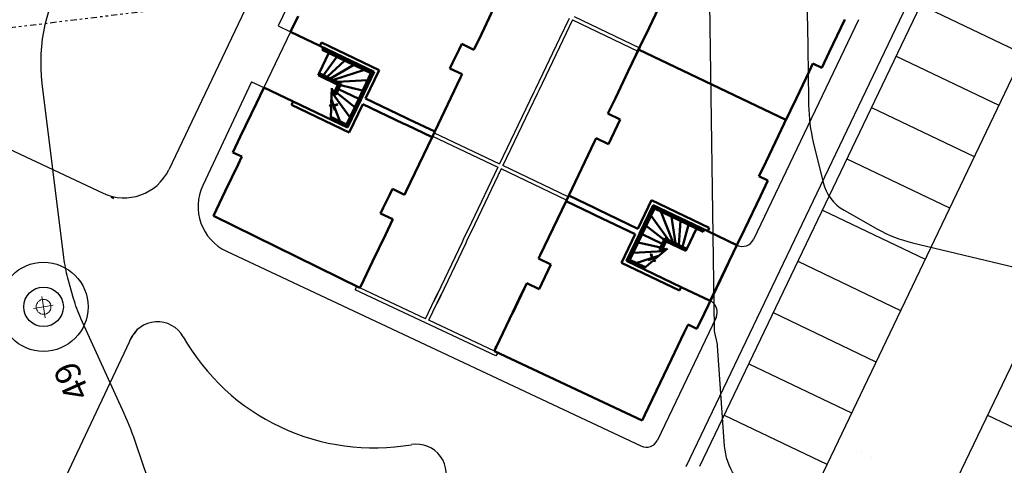
# Model space of a CAD drawing. Units: millimetres. Extents: x 183992 to 184735, y 1672372 to 1673070.
# Drawn here: x 184597 to 184637, y 1672513 to 1672531 of the extents above; entities that cross this region are included whole.
import ezdxf
from ezdxf.enums import TextEntityAlignment as Align

# ---------------------------------------------------------------- set-up
doc = ezdxf.new("R2010")
doc.units = ezdxf.units.MM
doc.header["$MEASUREMENT"] = 0
doc.linetypes.add('DIVIDE2', pattern=[0.625, 0.25, -0.125, 0, -0.125, 0, -0.125])
for name, color, linetype, lineweight in [('BLOCO', 5, 'Continuous', 50), ('MUROS', 3, 'Continuous', 30), ('PAREDES', 6, 'Continuous', 60), ('VEGETAÇÃO PROPOSTA', 104, 'Continuous', 20)]:
    doc.layers.add(name, color=color, linetype=linetype, lineweight=lineweight)
for name, color, linetype in [('CIRCULAÇÕES', 2, 'Continuous'), ('ESTACIONAMENTOS', 2, 'Continuous'), ('T-ALTIM-CNIV', 70, 'Continuous'), ('T-DIVIS-PROJ', 150, 'DIVIDE2'), ('T-TEXTM', 3, 'Continuous')]:
    doc.layers.add(name, color=color, linetype=linetype)
doc.styles.add('ROMANS', font='romans', dxfattribs={"height": 1.016})

msp = doc.modelspace()

# ---------------------------------------------------------------- linework, layer by layer
at = {"layer": 'BLOCO'}
for p, q in [((184622.18, 1672530.371), (184622.698, 1672531.454)), ((184615.926, 1672531.2), (184615.408, 1672530.118)), ((184607.993, 1672530.837), (184607.691, 1672530.206)), ((184629.466, 1672529.381), (184630.1, 1672530.707)), ((184621.706, 1672529.379), (184622.18, 1672530.371)), ((184607.691, 1672530.206), (184608.873, 1672529.641)), ((184607.982, 1672530.067), (184608.007, 1672530.055)), ((184615.408, 1672530.118), (184615.106, 1672529.486)), ((184608.938, 1672529.776), (184608.873, 1672529.641)), ((184608.873, 1672529.641), (184611.074, 1672528.588)), ((184608.873, 1672529.641), (184611.074, 1672528.588)), ((184608.938, 1672529.776), (184611.274, 1672528.659)), ((184608.996, 1672529.537), (184608.97, 1672529.483)), ((184608.97, 1672529.483), (184610.941, 1672528.541)), ((184608.996, 1672529.537), (184611.021, 1672528.569)), ((184614.502, 1672529.498), (184614.243, 1672528.957)), ((184614.61, 1672529.724), (184614.502, 1672529.498)), ((184614.61, 1672529.724), (184615.106, 1672529.486)), ((184621.813, 1672529.604), (184621.339, 1672528.612)), ((184627.714, 1672526.644), (184621.76, 1672529.491)), ((184609.241, 1672529.354), (184608.853, 1672528.542)), ((184609.023, 1672528.46), (184609.558, 1672529.202)), ((184609.284, 1672529.444), (184609.267, 1672529.408)), ((184609.593, 1672529.252), (184609.617, 1672529.285)), ((184609.938, 1672529.087), (184609.97, 1672529.116)), ((184621.727, 1672529.424), (184621.339, 1672528.612)), ((184629.164, 1672528.749), (184629.466, 1672529.381)), ((184609.177, 1672528.387), (184609.891, 1672529.043)), ((184609.309, 1672528.324), (184610.246, 1672528.873)), ((184609.426, 1672528.268), (184610.679, 1672528.666)), ((184610.309, 1672528.91), (184610.351, 1672528.934)), ((184611.274, 1672528.659), (184610.724, 1672527.508)), ((184610.763, 1672528.693), (184610.819, 1672528.71)), ((184614.243, 1672528.957), (184614.136, 1672528.731)), ((184614.136, 1672528.731), (184614.632, 1672528.494)), ((184628.652, 1672528.606), (184628.803, 1672528.922)), ((184629.164, 1672528.749), (184628.803, 1672528.922)), ((184608.81, 1672528.452), (184608.827, 1672528.488)), ((184608.81, 1672528.452), (184609.607, 1672528.07)), ((184608.853, 1672528.542), (184608.827, 1672528.488)), ((184608.827, 1672528.488), (184609.661, 1672528.089)), ((184608.853, 1672528.542), (184609.741, 1672528.117)), ((184608.964, 1672528.378), (184608.987, 1672528.411)), ((184609.098, 1672528.314), (184609.13, 1672528.343)), ((184609.205, 1672528.263), (184609.246, 1672528.287)), ((184610.941, 1672528.541), (184610.445, 1672527.503)), ((184611.021, 1672528.569), (184610.499, 1672527.478)), ((184611.074, 1672528.588), (184610.524, 1672527.438)), ((184611.074, 1672528.588), (184610.535, 1672527.46)), ((184610.871, 1672528.255), (184610.916, 1672528.258)), ((184614.567, 1672528.359), (184613.521, 1672526.171)), ((184614.632, 1672528.494), (184614.567, 1672528.359)), ((184621.339, 1672528.612), (184620.821, 1672527.529)), ((184628.134, 1672527.524), (184628.652, 1672528.606)), ((184606.309, 1672527.317), (184606.611, 1672527.949)), ((184606.613, 1672527.95), (184607.794, 1672527.385)), ((184609.287, 1672528.223), (184609.343, 1672528.241)), ((184609.357, 1672527.935), (184609.34, 1672527.314)), ((184609.355, 1672527.858), (184609.478, 1672527.8)), ((184609.384, 1672528.177), (184609.468, 1672528.181)), ((184609.478, 1672527.8), (184609.542, 1672527.935)), ((184609.497, 1672527.746), (184609.579, 1672527.918)), ((184609.525, 1672527.666), (184609.633, 1672527.892)), ((184609.607, 1672528.07), (184609.542, 1672527.935)), ((184609.542, 1672527.935), (184609.579, 1672527.918)), ((184609.661, 1672528.089), (184609.579, 1672527.918)), ((184609.593, 1672528.188), (184610.802, 1672528.252)), ((184609.607, 1672528.07), (184609.647, 1672528.061)), ((184609.741, 1672528.117), (184609.633, 1672527.892)), ((184609.633, 1672527.892), (184610.445, 1672527.503)), ((184609.707, 1672528.047), (184610.606, 1672527.84)), ((184609.344, 1672527.473), (184609.74, 1672526.455)), ((184609.352, 1672527.749), (184609.525, 1672527.666)), ((184609.354, 1672527.814), (184609.497, 1672527.746)), ((184609.377, 1672527.737), (184610.087, 1672526.755)), ((184609.478, 1672527.8), (184609.51, 1672527.774)), ((184609.558, 1672527.736), (184610.284, 1672527.167)), ((184609.948, 1672526.466), (184610.445, 1672527.503)), ((184609.977, 1672526.386), (184610.499, 1672527.478)), ((184609.996, 1672526.333), (184610.535, 1672527.46)), ((184609.996, 1672526.333), (184610.535, 1672527.46)), ((184610.499, 1672527.478), (184610.535, 1672527.46)), ((184610.665, 1672527.826), (184610.705, 1672527.817)), ((184610.724, 1672527.508), (184612.348, 1672526.732)), ((184620.821, 1672527.529), (184620.519, 1672526.898)), ((184627.66, 1672526.531), (184628.134, 1672527.524)), ((184606.309, 1672527.317), (184605.662, 1672525.964)), ((184607.73, 1672527.25), (184607.794, 1672527.385)), ((184607.73, 1672527.25), (184610.066, 1672526.133)), ((184607.794, 1672527.385), (184609.996, 1672526.333)), ((184607.794, 1672527.385), (184609.996, 1672526.333)), ((184609.41, 1672527.225), (184609.262, 1672527.237)), ((184609.262, 1672527.237), (184609.336, 1672527.166)), ((184609.336, 1672527.166), (184609.322, 1672526.683)), ((184609.34, 1672527.314), (184609.41, 1672527.225)), ((184609.408, 1672527.221), (184609.596, 1672527.288)), ((184609.41, 1672527.225), (184609.476, 1672527.036)), ((184609.436, 1672527.21), (184609.603, 1672527.269)), ((184609.436, 1672527.21), (184609.495, 1672527.043)), ((184609.596, 1672527.288), (184609.603, 1672527.269)), ((184610.066, 1672526.133), (184610.616, 1672527.283)), ((184610.332, 1672527.129), (184610.364, 1672527.104)), ((184610.616, 1672527.283), (184612.24, 1672526.506)), ((184609.322, 1672526.699), (184609.977, 1672526.386)), ((184609.324, 1672526.765), (184609.948, 1672526.466)), ((184609.476, 1672527.036), (184609.495, 1672527.043)), ((184610.127, 1672526.7), (184610.154, 1672526.663)), ((184612.348, 1672526.732), (184612.483, 1672526.667)), ((184612.483, 1672526.667), (184613.521, 1672526.171)), ((184621.015, 1672526.66), (184620.519, 1672526.898)), ((184627.768, 1672526.757), (184627.293, 1672525.764)), ((184612.24, 1672526.506), (184612.375, 1672526.442)), ((184612.24, 1672526.506), (184612.24, 1672526.506)), ((184612.375, 1672526.442), (184613.413, 1672525.945)), ((184620.907, 1672526.435), (184620.649, 1672525.894)), ((184621.015, 1672526.66), (184620.907, 1672526.435)), ((184605.36, 1672525.332), (184605.662, 1672525.964)), ((184613.413, 1672525.945), (184612.367, 1672523.758)), ((184613.521, 1672526.171), (184613.413, 1672525.945)), ((184620.045, 1672525.905), (184619.98, 1672525.77)), ((184620.541, 1672525.668), (184620.045, 1672525.905)), ((184620.649, 1672525.894), (184620.541, 1672525.668)), ((184619.98, 1672525.77), (184618.934, 1672523.582)), ((184627.293, 1672525.764), (184626.775, 1672524.682)), ((184605.36, 1672525.332), (184605.721, 1672525.16)), ((184605.57, 1672524.844), (184605.721, 1672525.16)), ((184605.57, 1672524.844), (184605.052, 1672523.761)), ((184626.775, 1672524.682), (184626.624, 1672524.366)), ((184626.985, 1672524.193), (184626.624, 1672524.366)), ((184626.985, 1672524.193), (184626.683, 1672523.562)), ((184600.441, 1672523.529), (184600.548, 1672523.479)), ((184604.578, 1672522.769), (184605.052, 1672523.761)), ((184611.698, 1672523.634), (184611.439, 1672523.093)), ((184611.698, 1672523.634), (184611.806, 1672523.86)), ((184611.806, 1672523.86), (184612.302, 1672523.622)), ((184612.367, 1672523.758), (184612.302, 1672523.622)), ((184618.934, 1672523.582), (184618.826, 1672523.357)), ((184619.971, 1672523.086), (184618.934, 1672523.582)), ((184626.683, 1672523.562), (184626.049, 1672522.236)), ((184611.331, 1672522.867), (184611.439, 1672523.093)), ((184618.826, 1672523.357), (184617.78, 1672521.169)), ((184619.863, 1672522.861), (184618.826, 1672523.357)), ((184620.106, 1672523.022), (184619.971, 1672523.086)), ((184622.28, 1672523.395), (184621.73, 1672522.245)), ((184622.351, 1672523.195), (184621.801, 1672522.045)), ((184622.351, 1672523.195), (184621.812, 1672522.067)), ((184622.37, 1672523.142), (184621.848, 1672522.05)), ((184624.617, 1672522.278), (184622.28, 1672523.395)), ((184624.552, 1672522.142), (184622.351, 1672523.195)), ((184624.552, 1672522.142), (184622.351, 1672523.195)), ((184624.394, 1672522.174), (184622.37, 1672523.142)), ((184610.498, 1672519.849), (184604.578, 1672522.769)), ((184604.632, 1672522.884), (184604.579, 1672522.771)), ((184611.331, 1672522.867), (184611.827, 1672522.63)), ((184619.999, 1672522.796), (184619.863, 1672522.861)), ((184619.999, 1672522.796), (184619.999, 1672522.796)), ((184621.622, 1672522.019), (184619.999, 1672522.796)), ((184621.73, 1672522.245), (184620.106, 1672523.022)), ((184622.398, 1672523.062), (184621.902, 1672522.024)), ((184622.22, 1672522.828), (184622.193, 1672522.865)), ((184622.969, 1672521.791), (184622.26, 1672522.772)), ((184624.369, 1672522.119), (184622.398, 1672523.062)), ((184622.628, 1672523.018), (184622.607, 1672523.073)), ((184623.136, 1672521.711), (184622.66, 1672522.937)), ((184623.082, 1672522.801), (184623.075, 1672522.849)), ((184623.254, 1672521.655), (184623.092, 1672522.73)), ((184611.525, 1672521.999), (184611.827, 1672522.63)), ((184622.014, 1672522.399), (184621.982, 1672522.424)), ((184622.788, 1672521.791), (184622.063, 1672522.361)), ((184623.385, 1672521.592), (184623.448, 1672522.56)), ((184623.452, 1672522.624), (184623.455, 1672522.667)), ((184623.539, 1672521.518), (184623.781, 1672522.4)), ((184623.797, 1672522.459), (184623.808, 1672522.498)), ((184624.141, 1672522.339), (184624.124, 1672522.303)), ((184611.525, 1672521.999), (184611.008, 1672520.916)), ((184621.072, 1672520.869), (184621.622, 1672522.019)), ((184621.272, 1672520.94), (184621.812, 1672522.067)), ((184621.272, 1672520.94), (184621.812, 1672522.067)), ((184621.326, 1672520.959), (184621.848, 1672522.05)), ((184621.406, 1672520.987), (184621.902, 1672522.024)), ((184621.848, 1672522.05), (184621.812, 1672522.067)), ((184622.714, 1672521.636), (184621.902, 1672522.024)), ((184624.098, 1672522.249), (184623.71, 1672521.437)), ((184624.394, 1672522.174), (184624.369, 1672522.119)), ((184624.617, 1672522.278), (184624.552, 1672522.142)), ((184625.734, 1672521.577), (184624.552, 1672522.142)), ((184626.036, 1672522.209), (184625.734, 1672521.577)), ((184626.049, 1672522.236), (184626.036, 1672522.209)), ((184621.681, 1672521.702), (184621.641, 1672521.711)), ((184622.639, 1672521.481), (184621.741, 1672521.688)), ((184622.606, 1672521.41), (184622.714, 1672521.636)), ((184622.686, 1672521.439), (184622.768, 1672521.61)), ((184622.822, 1672521.862), (184622.714, 1672521.636)), ((184622.739, 1672521.458), (184622.804, 1672521.593)), ((184622.85, 1672521.782), (184622.768, 1672521.61)), ((184622.804, 1672521.593), (184622.768, 1672521.61)), ((184622.869, 1672521.728), (184622.804, 1672521.593)), ((184623.71, 1672521.437), (184622.822, 1672521.862)), ((184622.869, 1672521.728), (184622.837, 1672521.753)), ((184623.684, 1672521.383), (184622.85, 1672521.782)), ((184623.666, 1672521.347), (184622.869, 1672521.728)), ((184623.092, 1672521.622), (184623.043, 1672521.689)), ((184623.189, 1672521.575), (184623.168, 1672521.63)), ((184623.271, 1672521.536), (184623.264, 1672521.583)), ((184623.378, 1672521.485), (184623.381, 1672521.528)), ((184625.734, 1672521.577), (184624.655, 1672519.322)), ((184625.734, 1672521.577), (184625.418, 1672521.728)), ((184625.443, 1672521.716), (184625.418, 1672521.728)), ((184617.78, 1672521.169), (184617.715, 1672521.034)), ((184621.476, 1672521.273), (184621.43, 1672521.27)), ((184622.569, 1672521.148), (184621.528, 1672520.818)), ((184622.753, 1672521.34), (184621.544, 1672521.276)), ((184622.266, 1672521.229), (184622.248, 1672521.222)), ((184622.307, 1672521.055), (184622.248, 1672521.222)), ((184622.333, 1672521.04), (184622.266, 1672521.229)), ((184622.92, 1672521.449), (184622.448, 1672521.046)), ((184622.779, 1672521.328), (184622.606, 1672521.41)), ((184622.829, 1672521.37), (184622.686, 1672521.439)), ((184622.739, 1672521.458), (184622.699, 1672521.467)), ((184622.862, 1672521.399), (184622.739, 1672521.458)), ((184623.512, 1672521.42), (184623.523, 1672521.46)), ((184623.666, 1672521.347), (184623.684, 1672521.383)), ((184623.71, 1672521.437), (184623.684, 1672521.383)), ((184610.533, 1672519.924), (184611.008, 1672520.916)), ((184618.211, 1672520.797), (184617.715, 1672521.034)), ((184618.103, 1672520.571), (184618.211, 1672520.797)), ((184623.409, 1672519.752), (184621.072, 1672520.869)), ((184623.474, 1672519.887), (184621.272, 1672520.94)), ((184623.474, 1672519.887), (184621.272, 1672520.94)), ((184621.98, 1672520.646), (184621.326, 1672520.959)), ((184622.03, 1672520.688), (184621.406, 1672520.987)), ((184622.336, 1672520.949), (184621.968, 1672520.635)), ((184622.307, 1672521.055), (184622.139, 1672520.996)), ((184622.146, 1672520.977), (184622.139, 1672520.996)), ((184622.335, 1672521.044), (184622.146, 1672520.977)), ((184622.448, 1672521.046), (184622.335, 1672521.044)), ((184622.335, 1672521.044), (184622.437, 1672520.936)), ((184622.437, 1672520.936), (184622.336, 1672520.949)), ((184625.065, 1672520.178), (184625.367, 1672520.809)), ((184618.103, 1672520.571), (184617.844, 1672520.03)), ((184610.498, 1672519.849), (184610.551, 1672519.963)), ((184610.604, 1672520.076), (184610.551, 1672519.963)), ((184616.938, 1672519.41), (184617.24, 1672520.041)), ((184617.736, 1672519.804), (184617.24, 1672520.041)), ((184617.736, 1672519.804), (184617.844, 1672520.03)), ((184625.065, 1672520.178), (184624.418, 1672518.825)), ((184616.657, 1672518.822), (184617.132, 1672519.815)), ((184623.409, 1672519.752), (184623.474, 1672519.887)), ((184624.655, 1672519.322), (184623.474, 1672519.887)), ((184616.938, 1672519.41), (184616.014, 1672517.477)), ((184624.116, 1672518.193), (184624.418, 1672518.825)), ((184623.604, 1672518.05), (184623.755, 1672518.366)), ((184624.116, 1672518.193), (184623.755, 1672518.366)), ((184623.604, 1672518.05), (184623.086, 1672516.967)), ((184615.928, 1672517.296), (184615.981, 1672517.409)), ((184621.9, 1672514.488), (184615.928, 1672517.296)), ((184616.014, 1672517.477), (184615.981, 1672517.409)), ((184623.086, 1672516.967), (184622.007, 1672514.714)), ((184621.9, 1672514.488), (184621.953, 1672514.601)), ((184622.007, 1672514.714), (184621.953, 1672514.601))]:
    msp.add_line(p, q, dxfattribs=at)
at = {"layer": 'CIRCULAÇÕES'}
for p, q in [((184641.851, 1672550.643), (184623.664, 1672512.612)), ((184611.856, 1672540.241), (184607.19, 1672530.446)), ((184605.845, 1672531.089), (184602.769, 1672524.633)), ((184630.65, 1672530.699), (184626.401, 1672521.813)), ((184607.19, 1672530.446), (184607.691, 1672530.206)), ((184607.691, 1672530.206), (184606.613, 1672527.95)), ((184606.114, 1672528.189), (184604.144, 1672523.998)), ((184606.114, 1672528.189), (184606.613, 1672527.95)), ((184594.887, 1672526.141), (184600.113, 1672523.683)), ((184604.115, 1672521.801), (184604.121, 1672521.798)), ((184605.102, 1672521.337), (184621.855, 1672513.459)), ((184624.891, 1672518.655), (184622.519, 1672513.696)), ((184601.165, 1672517.663), (184597.044, 1672508.901))]:
    msp.add_line(p, q, dxfattribs=at)
for radius in [1.8, 0.8]:
    msp.add_circle((184597.709, 1672519.086), radius, dxfattribs=at)
for centre, radius, start, end in [((184600.964, 1672525.493), 2, 244.8147, 334.526), ((184605.953, 1672523.147), 2, 154.8147, 244.8147), ((184625.95, 1672522.028), 0.5, 244.4417, 334.4417), ((184624.44, 1672518.871), 0.5, 334.4417, 64.4417), ((184602.312, 1672517.282), 1.2, 29.5276, 157.8021), ((184602.975, 1672516.812), 2, 136.8191, 154.8147), ((184611.063, 1672522.239), 8.858, 209.5276, 244.7509), ((184611.063, 1672522.239), 8.858, 244.7509, 279.8594), ((184622.068, 1672513.911), 0.5, 244.8147, 334.4417), ((184612.785, 1672512.33), 1.2, 332.3384, 99.8594)]:
    msp.add_arc(centre, radius, start, end, dxfattribs=at)
at = {"layer": 'ESTACIONAMENTOS'}
for p, q in [((184642.086, 1672549.976), (184624.225, 1672512.627)), ((184646.236, 1672547.992), (184628.375, 1672510.643)), ((184633.156, 1672531.302), (184637.306, 1672529.317)), ((184632.163, 1672529.227), (184636.313, 1672527.242)), ((184631.171, 1672527.152), (184635.321, 1672525.167)), ((184630.179, 1672525.077), (184634.329, 1672523.093)), ((184640.824, 1672525.085), (184632.886, 1672508.486)), ((184629.187, 1672523.002), (184633.336, 1672521.018)), ((184628.194, 1672520.927), (184632.344, 1672518.943)), ((184627.202, 1672518.852), (184631.352, 1672516.868)), ((184626.21, 1672516.777), (184630.36, 1672514.793)), ((184625.217, 1672514.702), (184629.367, 1672512.718)), ((184635.863, 1672514.711), (184640.013, 1672512.726))]:
    msp.add_line(p, q, dxfattribs=at)
at = {"layer": 'MUROS'}
for p, q in [((184618.953, 1672530.75), (184618.565, 1672529.938)), ((184619.088, 1672530.686), (184618.7, 1672529.874)), ((184619.088, 1672530.686), (184621.727, 1672529.424)), ((184619.153, 1672530.821), (184621.792, 1672529.559)), ((184619.214, 1672530.625), (184619.214, 1672530.625)), ((184618.565, 1672529.938), (184617.589, 1672527.897)), ((184618.7, 1672529.874), (184617.724, 1672527.833)), ((184617.589, 1672527.897), (184617.524, 1672527.762)), ((184617.524, 1672527.762), (184617.206, 1672527.097)), ((184617.659, 1672527.697), (184617.341, 1672527.032)), ((184617.724, 1672527.833), (184617.659, 1672527.697)), ((184617.206, 1672527.097), (184616.138, 1672524.864)), ((184617.341, 1672527.032), (184616.273, 1672524.799)), ((184613.434, 1672525.991), (184616.073, 1672524.729)), ((184613.499, 1672526.126), (184616.138, 1672524.864)), ((184616.073, 1672524.729), (184615.005, 1672522.496)), ((184615.929, 1672524.754), (184615.929, 1672524.754)), ((184618.912, 1672523.537), (184616.273, 1672524.799)), ((184616.209, 1672524.664), (184615.141, 1672522.431)), ((184615.866, 1672524.619), (184615.866, 1672524.619)), ((184615.992, 1672524.559), (184615.984, 1672524.542)), ((184616.128, 1672524.495), (184616.12, 1672524.478)), ((184618.847, 1672523.402), (184616.209, 1672524.664)), ((184616.254, 1672524.436), (184616.254, 1672524.436)), ((184616.318, 1672524.571), (184616.318, 1672524.571)), ((184615.005, 1672522.496), (184614.687, 1672521.83)), ((184615.141, 1672522.431), (184614.823, 1672521.766)), ((184614.623, 1672521.695), (184613.479, 1672519.304)), ((184614.758, 1672521.63), (184613.614, 1672519.239)), ((184614.687, 1672521.83), (184614.623, 1672521.695)), ((184614.823, 1672521.766), (184614.758, 1672521.63)), ((184610.363, 1672519.916), (184610.309, 1672519.773)), ((184615.993, 1672517.1), (184610.309, 1672519.773)), ((184613.145, 1672518.605), (184610.498, 1672519.849)), ((184613.145, 1672518.605), (184613.646, 1672519.654)), ((184613.28, 1672518.541), (184613.782, 1672519.589)), ((184615.928, 1672517.296), (184613.28, 1672518.541)), ((184616.063, 1672517.232), (184615.993, 1672517.1))]:
    msp.add_line(p, q, dxfattribs=at)
at = {"layer": 'PAREDES'}
for p, q in [((184630.773, 1672513.177), (184630.773, 1672513.177)), ((184631.162, 1672512.994), (184631.162, 1672512.994))]:
    msp.add_line(p, q, dxfattribs=at)
at = {"layer": 'T-ALTIM-CNIV'}
for points in [[(184620.359, 1672579.378), (184624.616, 1672576.501, -0.320222), (184625.87, 1672573.137), (184621.258, 1672556.009, 0.122589), (184621.23, 1672554.547), (184621.673, 1672552.614, -0.06306), (184621.727, 1672552.068), (184621.707, 1672551.347, 0.549433), (184621.805, 1672551.282), (184622.005, 1672551.37, -0.38917), (184622.158, 1672551.317), (184625.917, 1672544.404, 0.038725), (184626.844, 1672542.975), (184627.881, 1672541.619, -0.160233), (184628.415, 1672540.087), (184628.585, 1672530.269, -0.000801), (184628.609, 1672528.754), (184628.63, 1672527.238, 0.055956), (184628.82, 1672525.744), (184629.213, 1672524.119, 0.207629), (184630.066, 1672522.991), (184631.408, 1672522.233, 0.070276), (184632.829, 1672521.676), (184638.418, 1672520.346, 0.232471)], [(184626.571, 1672511.417, -0.260516), (184625.235, 1672513.454), (184624.948, 1672517.505, 0.04179), (184624.911, 1672517.748), (184624.853, 1672517.987, -0.055956), (184624.822, 1672518.229), (184624.623, 1672532.306, 0.000801), (184624.604, 1672533.489), (184624.583, 1672534.702, 0.160233), (184624.233, 1672535.707), (184623.371, 1672536.835, 0.318599), (184622.965, 1672536.961), (184622.47, 1672536.799, -0.1742), (184621.979, 1672536.813), (184618.469, 1672538.191, -0.244906), (184617.182, 1672539.668), (184616.666, 1672541.816, 0.000449), (184616.148, 1672543.963), (184615.113, 1672548.231, -0.066307), (184614.835, 1672550.863), (184614.907, 1672553.532, 0.06306), (184614.645, 1672556.168), (184612.373, 1672566.101, 0.240745)], [(184601.91, 1672512.188), (184601.469, 1672513.492, 0.025139), (184600.963, 1672514.771), (184599.215, 1672518.618, -0.039368), (184598.924, 1672519.421), (184598.696, 1672520.247, -0.036543), (184598.529, 1672521.085), (184597.659, 1672528.117, -0.174449), (184598.698, 1672532.715), (184602.243, 1672538.273, -0.153196), (184604.707, 1672540.345), (184607.822, 1672541.643, 0.607415), (184607.952, 1672543.193), (184602.94, 1672546.358, 0.062467), (184598.379, 1672548.496), (184590.674, 1672550.995, 0.646654)]]:
    msp.add_lwpolyline(points, format="xyb", dxfattribs=at)
at = {"layer": 'T-DIVIS-PROJ'}
msp.add_line((184712.89, 1672544.493), (184514.344, 1672520.425), dxfattribs=at)
at = {"layer": 'VEGETAÇÃO PROPOSTA'}
for q in [(184597.643, 1672519.51), (184598.096, 1672519.147), (184597.309, 1672519.024), (184597.779, 1672518.636)]:
    msp.add_line((184597.709, 1672519.086), q, dxfattribs=at)
msp.add_circle((184597.709, 1672519.086), 0.3, dxfattribs=at)

# ---------------------------------------------------------------- texts
at = {"layer": 'T-TEXTM', "style": 'ROMANS'}
msp.add_text('49', height=1.016, rotation=114.44, dxfattribs=at).set_placement((184598.961, 1672516.121), align=Align.MIDDLE)

doc.saveas('drawing.dxf')
